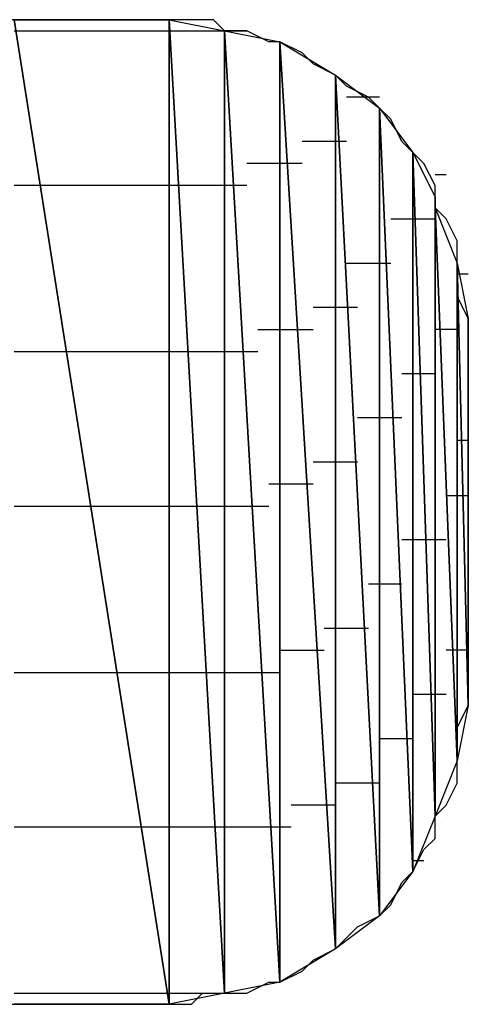
# Model space of a CAD drawing. Units: inches. Extents: x -3.61 to 3.62, y -2.69 to 2.95.
# Drawn here: x -2.78 to -2.75, y -2.09 to -2.02 of the extents above; entities that cross this region are included whole.
import ezdxf

# ---------------------------------------------------------------- set-up
doc = ezdxf.new("R2010")
doc.units = ezdxf.units.IN
doc.header["$MEASUREMENT"] = 0
doc.layers.add('Layer 1', color=7, linetype='Continuous')

msp = doc.modelspace()

# ---------------------------------------------------------------- linework, layer by layer
at = {"layer": 'Layer 1', "lineweight": 25}
for points in [[(-2.774307, -2.02361), (-2.774307, -2.02361), (-2.777083, -2.02361), (-2.777083, -2.02361)], [(-2.775693, -2.02361), (-2.775693, -2.02361), (-2.765972, -2.085417), (-2.765972, -2.085417)], [(-2.765972, -2.085417), (-2.765972, -2.085417), (-2.775693, -2.02361), (-2.775693, -2.02361)], [(-2.775693, -2.02361), (-2.775693, -2.02361), (-2.765972, -2.02361), (-2.765972, -2.02361)], [(-2.771528, -2.02361), (-2.771528, -2.02361), (-2.774307, -2.02361), (-2.774307, -2.02361)], [(-2.768752, -2.02361), (-2.768752, -2.02361), (-2.771528, -2.02361), (-2.771528, -2.02361)], [(-2.767362, -2.02361), (-2.767362, -2.02361), (-2.768752, -2.02361), (-2.768752, -2.02361)], [(-2.765972, -2.02361), (-2.765972, -2.02361), (-2.767362, -2.02361), (-2.767362, -2.02361)], [(-2.765972, -2.02361), (-2.765972, -2.02361), (-2.765972, -2.085417), (-2.765972, -2.085417)], [(-2.765972, -2.085417), (-2.765972, -2.085417), (-2.765972, -2.02361), (-2.765972, -2.02361)], [(-2.765972, -2.02361), (-2.765972, -2.02361), (-2.765972, -2.085417), (-2.765972, -2.085417)], [(-2.765972, -2.085417), (-2.765972, -2.085417), (-2.765972, -2.02361), (-2.765972, -2.02361)], [(-2.765972, -2.02361), (-2.765972, -2.02361), (-2.765972, -2.02361), (-2.765972, -2.02361)], [(-2.765972, -2.02361), (-2.765972, -2.02361), (-2.765972, -2.085417), (-2.765972, -2.085417)], [(-2.765972, -2.085417), (-2.765972, -2.085417), (-2.765972, -2.02361), (-2.765972, -2.02361)], [(-2.765972, -2.02361), (-2.765972, -2.02361), (-2.7625, -2.08472), (-2.7625, -2.08472)], [(-2.7625, -2.08472), (-2.7625, -2.08472), (-2.765972, -2.02361), (-2.765972, -2.02361)], [(-2.765972, -2.02361), (-2.765972, -2.02361), (-2.7625, -2.024303), (-2.7625, -2.024303)], [(-2.764583, -2.02361), (-2.764583, -2.02361), (-2.765972, -2.02361), (-2.765972, -2.02361)], [(-2.763193, -2.02361), (-2.763193, -2.02361), (-2.764583, -2.02361), (-2.764583, -2.02361)], [(-2.7625, -2.024303), (-2.7625, -2.024303), (-2.763193, -2.02361), (-2.763193, -2.02361)], [(-2.775693, -2.024303), (-2.775693, -2.024303), (-2.775, -2.024303), (-2.775, -2.024303)], [(-2.775, -2.024303), (-2.775, -2.024303), (-2.765972, -2.024303), (-2.765972, -2.024303)], [(-2.765972, -2.024303), (-2.765972, -2.024303), (-2.765972, -2.024303), (-2.765972, -2.024303)], [(-2.765972, -2.024303), (-2.765972, -2.024303), (-2.765972, -2.024303), (-2.765972, -2.024303)], [(-2.765972, -2.024303), (-2.765972, -2.024303), (-2.76528, -2.024303), (-2.76528, -2.024303)], [(-2.76528, -2.024303), (-2.76528, -2.024303), (-2.761807, -2.024303), (-2.761807, -2.024303)], [(-2.7625, -2.024303), (-2.7625, -2.024303), (-2.7625, -2.08472), (-2.7625, -2.08472)], [(-2.7625, -2.08472), (-2.7625, -2.08472), (-2.7625, -2.024303), (-2.7625, -2.024303)], [(-2.7625, -2.024303), (-2.7625, -2.024303), (-2.7625, -2.08472), (-2.7625, -2.08472)], [(-2.7625, -2.08472), (-2.7625, -2.08472), (-2.7625, -2.024303), (-2.7625, -2.024303)], [(-2.7625, -2.024303), (-2.7625, -2.024303), (-2.7625, -2.024303), (-2.7625, -2.024303)], [(-2.7625, -2.024303), (-2.7625, -2.024303), (-2.7625, -2.08472), (-2.7625, -2.08472)], [(-2.7625, -2.08472), (-2.7625, -2.08472), (-2.7625, -2.024303), (-2.7625, -2.024303)], [(-2.7625, -2.024303), (-2.7625, -2.024303), (-2.759028, -2.084028), (-2.759028, -2.084028)], [(-2.759028, -2.084028), (-2.759028, -2.084028), (-2.7625, -2.024303), (-2.7625, -2.024303)], [(-2.7625, -2.024303), (-2.7625, -2.024303), (-2.759028, -2.025), (-2.759028, -2.025)], [(-2.76111, -2.024303), (-2.76111, -2.024303), (-2.7625, -2.024303), (-2.7625, -2.024303)], [(-2.761807, -2.024303), (-2.761807, -2.024303), (-2.761807, -2.024303), (-2.761807, -2.024303)], [(-2.761807, -2.024303), (-2.761807, -2.024303), (-2.761807, -2.024303), (-2.761807, -2.024303)], [(-2.761807, -2.024303), (-2.761807, -2.024303), (-2.76111, -2.024303), (-2.76111, -2.024303)], [(-2.75972, -2.025), (-2.75972, -2.025), (-2.76111, -2.024303), (-2.76111, -2.024303)], [(-2.759028, -2.025), (-2.759028, -2.025), (-2.75972, -2.025), (-2.75972, -2.025)], [(-2.759028, -2.025), (-2.759028, -2.025), (-2.759028, -2.084028), (-2.759028, -2.084028)], [(-2.759028, -2.084028), (-2.759028, -2.084028), (-2.759028, -2.025), (-2.759028, -2.025)], [(-2.759028, -2.025), (-2.759028, -2.025), (-2.759028, -2.084028), (-2.759028, -2.084028)], [(-2.759028, -2.084028), (-2.759028, -2.084028), (-2.759028, -2.025), (-2.759028, -2.025)], [(-2.759028, -2.025), (-2.759028, -2.025), (-2.759028, -2.025), (-2.759028, -2.025)], [(-2.759028, -2.025), (-2.759028, -2.025), (-2.759028, -2.084028), (-2.759028, -2.084028)], [(-2.759028, -2.084028), (-2.759028, -2.084028), (-2.759028, -2.025), (-2.759028, -2.025)], [(-2.759028, -2.025), (-2.759028, -2.025), (-2.755555, -2.081945), (-2.755555, -2.081945)], [(-2.755555, -2.081945), (-2.755555, -2.081945), (-2.759028, -2.025), (-2.759028, -2.025)], [(-2.759028, -2.025), (-2.759028, -2.025), (-2.755555, -2.027083), (-2.755555, -2.027083)], [(-2.757638, -2.025693), (-2.757638, -2.025693), (-2.759028, -2.025), (-2.759028, -2.025)], [(-2.756945, -2.02639), (-2.756945, -2.02639), (-2.757638, -2.025693), (-2.757638, -2.025693)], [(-2.755555, -2.027083), (-2.755555, -2.027083), (-2.756945, -2.02639), (-2.756945, -2.02639)], [(-2.755555, -2.027083), (-2.755555, -2.027083), (-2.755555, -2.081945), (-2.755555, -2.081945)], [(-2.755555, -2.081945), (-2.755555, -2.081945), (-2.755555, -2.027083), (-2.755555, -2.027083)], [(-2.755555, -2.027083), (-2.755555, -2.027083), (-2.755555, -2.081945), (-2.755555, -2.081945)], [(-2.755555, -2.081945), (-2.755555, -2.081945), (-2.755555, -2.027083), (-2.755555, -2.027083)], [(-2.755555, -2.027083), (-2.755555, -2.027083), (-2.755555, -2.027083), (-2.755555, -2.027083)], [(-2.755555, -2.027083), (-2.755555, -2.027083), (-2.755555, -2.081945), (-2.755555, -2.081945)], [(-2.755555, -2.081945), (-2.755555, -2.081945), (-2.755555, -2.027083), (-2.755555, -2.027083)], [(-2.755555, -2.027083), (-2.755555, -2.027083), (-2.75278, -2.079862), (-2.75278, -2.079862)], [(-2.75278, -2.079862), (-2.75278, -2.079862), (-2.755555, -2.027083), (-2.755555, -2.027083)], [(-2.755555, -2.027083), (-2.755555, -2.027083), (-2.75278, -2.029165), (-2.75278, -2.029165)], [(-2.754862, -2.027776), (-2.754862, -2.027776), (-2.755555, -2.027083), (-2.755555, -2.027083)], [(-2.753472, -2.028472), (-2.753472, -2.028472), (-2.754862, -2.027776), (-2.754862, -2.027776)], [(-2.75278, -2.028472), (-2.75278, -2.028472), (-2.754862, -2.028472), (-2.754862, -2.028472)], [(-2.75278, -2.029165), (-2.75278, -2.029165), (-2.753472, -2.028472), (-2.753472, -2.028472)], [(-2.75278, -2.029165), (-2.75278, -2.029165), (-2.75278, -2.079862), (-2.75278, -2.079862)], [(-2.75278, -2.079862), (-2.75278, -2.079862), (-2.75278, -2.029165), (-2.75278, -2.029165)], [(-2.75278, -2.029165), (-2.75278, -2.029165), (-2.75278, -2.079862), (-2.75278, -2.079862)], [(-2.75278, -2.079862), (-2.75278, -2.079862), (-2.75278, -2.029165), (-2.75278, -2.029165)], [(-2.75278, -2.029165), (-2.75278, -2.029165), (-2.75278, -2.029165), (-2.75278, -2.029165)], [(-2.75278, -2.029165), (-2.75278, -2.029165), (-2.75278, -2.079862), (-2.75278, -2.079862)], [(-2.75278, -2.079862), (-2.75278, -2.079862), (-2.75278, -2.029165), (-2.75278, -2.029165)], [(-2.75278, -2.029165), (-2.75278, -2.029165), (-2.750693, -2.077083), (-2.750693, -2.077083)], [(-2.750693, -2.077083), (-2.750693, -2.077083), (-2.75278, -2.029165), (-2.75278, -2.029165)], [(-2.75278, -2.029165), (-2.75278, -2.029165), (-2.750693, -2.031945), (-2.750693, -2.031945)], [(-2.752083, -2.029862), (-2.752083, -2.029862), (-2.75278, -2.029165), (-2.75278, -2.029165)], [(-2.75139, -2.031248), (-2.75139, -2.031248), (-2.752083, -2.029862), (-2.752083, -2.029862)], [(-2.755555, -2.031248), (-2.755555, -2.031248), (-2.757638, -2.031248), (-2.757638, -2.031248)], [(-2.755555, -2.031248), (-2.755555, -2.031248), (-2.755555, -2.031248), (-2.755555, -2.031248)], [(-2.755555, -2.031248), (-2.755555, -2.031248), (-2.755555, -2.031248), (-2.755555, -2.031248)], [(-2.754862, -2.031248), (-2.754862, -2.031248), (-2.755555, -2.031248), (-2.755555, -2.031248)], [(-2.750693, -2.031945), (-2.750693, -2.031945), (-2.75139, -2.031248), (-2.75139, -2.031248)], [(-2.750693, -2.031945), (-2.750693, -2.031945), (-2.750693, -2.077083), (-2.750693, -2.077083)], [(-2.750693, -2.077083), (-2.750693, -2.077083), (-2.750693, -2.031945), (-2.750693, -2.031945)], [(-2.750693, -2.031945), (-2.750693, -2.031945), (-2.750693, -2.077083), (-2.750693, -2.077083)], [(-2.750693, -2.077083), (-2.750693, -2.077083), (-2.750693, -2.031945), (-2.750693, -2.031945)], [(-2.750693, -2.031945), (-2.750693, -2.031945), (-2.750693, -2.031945), (-2.750693, -2.031945)], [(-2.750693, -2.031945), (-2.750693, -2.031945), (-2.750693, -2.077083), (-2.750693, -2.077083)], [(-2.750693, -2.077083), (-2.750693, -2.077083), (-2.750693, -2.031945), (-2.750693, -2.031945)], [(-2.750693, -2.031945), (-2.750693, -2.031945), (-2.749307, -2.07361), (-2.749307, -2.07361)], [(-2.749307, -2.07361), (-2.749307, -2.07361), (-2.750693, -2.031945), (-2.750693, -2.031945)], [(-2.750693, -2.031945), (-2.750693, -2.031945), (-2.749307, -2.03472), (-2.749307, -2.03472)], [(-2.75, -2.032638), (-2.75, -2.032638), (-2.750693, -2.031945), (-2.750693, -2.031945)], [(-2.758335, -2.032638), (-2.758335, -2.032638), (-2.76111, -2.032638), (-2.76111, -2.032638)], [(-2.758335, -2.032638), (-2.758335, -2.032638), (-2.758335, -2.032638), (-2.758335, -2.032638)], [(-2.758335, -2.032638), (-2.758335, -2.032638), (-2.758335, -2.032638), (-2.758335, -2.032638)], [(-2.757638, -2.032638), (-2.757638, -2.032638), (-2.758335, -2.032638), (-2.758335, -2.032638)], [(-2.749307, -2.034028), (-2.749307, -2.034028), (-2.75, -2.032638), (-2.75, -2.032638)], [(-2.749307, -2.033335), (-2.749307, -2.033335), (-2.74861, -2.033335), (-2.74861, -2.033335)], [(-2.77361, -2.034028), (-2.77361, -2.034028), (-2.775693, -2.034028), (-2.775693, -2.034028)], [(-2.765972, -2.034028), (-2.765972, -2.034028), (-2.77361, -2.034028), (-2.77361, -2.034028)], [(-2.765972, -2.034028), (-2.765972, -2.034028), (-2.765972, -2.034028), (-2.765972, -2.034028)], [(-2.765972, -2.034028), (-2.765972, -2.034028), (-2.765972, -2.034028), (-2.765972, -2.034028)], [(-2.764583, -2.034028), (-2.764583, -2.034028), (-2.765972, -2.034028), (-2.765972, -2.034028)], [(-2.761807, -2.034028), (-2.761807, -2.034028), (-2.764583, -2.034028), (-2.764583, -2.034028)], [(-2.761807, -2.034028), (-2.761807, -2.034028), (-2.761807, -2.034028), (-2.761807, -2.034028)], [(-2.761807, -2.034028), (-2.761807, -2.034028), (-2.761807, -2.034028), (-2.761807, -2.034028)], [(-2.76111, -2.034028), (-2.76111, -2.034028), (-2.761807, -2.034028), (-2.761807, -2.034028)], [(-2.749307, -2.035417), (-2.749307, -2.035417), (-2.749307, -2.034028), (-2.749307, -2.034028)], [(-2.749307, -2.03472), (-2.749307, -2.03472), (-2.749307, -2.07361), (-2.749307, -2.07361)], [(-2.749307, -2.07361), (-2.749307, -2.07361), (-2.749307, -2.03472), (-2.749307, -2.03472)], [(-2.749307, -2.03472), (-2.749307, -2.03472), (-2.749307, -2.07361), (-2.749307, -2.07361)], [(-2.749307, -2.07361), (-2.749307, -2.07361), (-2.749307, -2.03472), (-2.749307, -2.03472)], [(-2.749307, -2.03472), (-2.749307, -2.03472), (-2.749307, -2.035417), (-2.749307, -2.035417)], [(-2.749307, -2.035417), (-2.749307, -2.035417), (-2.749307, -2.07361), (-2.749307, -2.07361)], [(-2.749307, -2.07361), (-2.749307, -2.07361), (-2.749307, -2.035417), (-2.749307, -2.035417)], [(-2.749307, -2.035417), (-2.749307, -2.035417), (-2.747917, -2.070138), (-2.747917, -2.070138)], [(-2.747917, -2.070138), (-2.747917, -2.070138), (-2.749307, -2.035417), (-2.749307, -2.035417)], [(-2.749307, -2.035417), (-2.749307, -2.035417), (-2.747917, -2.03889), (-2.747917, -2.03889)], [(-2.74861, -2.03611), (-2.74861, -2.03611), (-2.749307, -2.035417), (-2.749307, -2.035417)], [(-2.752083, -2.03611), (-2.752083, -2.03611), (-2.750693, -2.03611), (-2.750693, -2.03611)], [(-2.750693, -2.03611), (-2.750693, -2.03611), (-2.75, -2.03611), (-2.75, -2.03611)], [(-2.75, -2.03611), (-2.75, -2.03611), (-2.75, -2.03611), (-2.75, -2.03611)], [(-2.75, -2.03611), (-2.75, -2.03611), (-2.749307, -2.03611), (-2.749307, -2.03611)], [(-2.747917, -2.0375), (-2.747917, -2.0375), (-2.74861, -2.03611), (-2.74861, -2.03611)], [(-2.747917, -2.03889), (-2.747917, -2.03889), (-2.747917, -2.0375), (-2.747917, -2.0375)], [(-2.754862, -2.03889), (-2.754862, -2.03889), (-2.75278, -2.03889), (-2.75278, -2.03889)], [(-2.75278, -2.03889), (-2.75278, -2.03889), (-2.75278, -2.03889), (-2.75278, -2.03889)], [(-2.75278, -2.03889), (-2.75278, -2.03889), (-2.75278, -2.03889), (-2.75278, -2.03889)], [(-2.75278, -2.03889), (-2.75278, -2.03889), (-2.752083, -2.03889), (-2.752083, -2.03889)], [(-2.747917, -2.03889), (-2.747917, -2.03889), (-2.747917, -2.070138), (-2.747917, -2.070138)], [(-2.747917, -2.070138), (-2.747917, -2.070138), (-2.747917, -2.03889), (-2.747917, -2.03889)], [(-2.747917, -2.03889), (-2.747917, -2.03889), (-2.747917, -2.070138), (-2.747917, -2.070138)], [(-2.747917, -2.070138), (-2.747917, -2.070138), (-2.747917, -2.03889), (-2.747917, -2.03889)], [(-2.747917, -2.03889), (-2.747917, -2.03889), (-2.747917, -2.03889), (-2.747917, -2.03889)], [(-2.747917, -2.03889), (-2.747917, -2.03889), (-2.747917, -2.070138), (-2.747917, -2.070138)], [(-2.747917, -2.070138), (-2.747917, -2.070138), (-2.747917, -2.03889), (-2.747917, -2.03889)], [(-2.747917, -2.03889), (-2.747917, -2.03889), (-2.74722, -2.066665), (-2.74722, -2.066665)], [(-2.74722, -2.066665), (-2.74722, -2.066665), (-2.747917, -2.03889), (-2.747917, -2.03889)], [(-2.747917, -2.03889), (-2.747917, -2.03889), (-2.74722, -2.042362), (-2.74722, -2.042362)], [(-2.747917, -2.039583), (-2.747917, -2.039583), (-2.747917, -2.03889), (-2.747917, -2.03889)], [(-2.74722, -2.039583), (-2.74722, -2.039583), (-2.747917, -2.039583), (-2.747917, -2.039583)], [(-2.747917, -2.040972), (-2.747917, -2.040972), (-2.747917, -2.039583), (-2.747917, -2.039583)], [(-2.74722, -2.039583), (-2.74722, -2.039583), (-2.74722, -2.039583), (-2.74722, -2.039583)], [(-2.74722, -2.039583), (-2.74722, -2.039583), (-2.74722, -2.039583), (-2.74722, -2.039583)], [(-2.74722, -2.039583), (-2.74722, -2.039583), (-2.74722, -2.039583), (-2.74722, -2.039583)], [(-2.74722, -2.042362), (-2.74722, -2.042362), (-2.747917, -2.040972), (-2.747917, -2.040972)], [(-2.756945, -2.041665), (-2.756945, -2.041665), (-2.755555, -2.041665), (-2.755555, -2.041665)], [(-2.755555, -2.041665), (-2.755555, -2.041665), (-2.755555, -2.041665), (-2.755555, -2.041665)], [(-2.755555, -2.041665), (-2.755555, -2.041665), (-2.755555, -2.041665), (-2.755555, -2.041665)], [(-2.755555, -2.041665), (-2.755555, -2.041665), (-2.754165, -2.041665), (-2.754165, -2.041665)], [(-2.74722, -2.042362), (-2.74722, -2.042362), (-2.74722, -2.066665), (-2.74722, -2.066665)], [(-2.74722, -2.043055), (-2.74722, -2.043055), (-2.74722, -2.042362), (-2.74722, -2.042362)], [(-2.760417, -2.043055), (-2.760417, -2.043055), (-2.758335, -2.043055), (-2.758335, -2.043055)], [(-2.758335, -2.043055), (-2.758335, -2.043055), (-2.758335, -2.043055), (-2.758335, -2.043055)], [(-2.758335, -2.043055), (-2.758335, -2.043055), (-2.758335, -2.043055), (-2.758335, -2.043055)], [(-2.758335, -2.043055), (-2.758335, -2.043055), (-2.756945, -2.043055), (-2.756945, -2.043055)], [(-2.74861, -2.043055), (-2.74861, -2.043055), (-2.749307, -2.043055), (-2.749307, -2.043055)], [(-2.74861, -2.043055), (-2.74861, -2.043055), (-2.74861, -2.043055), (-2.74861, -2.043055)], [(-2.74861, -2.043055), (-2.74861, -2.043055), (-2.74861, -2.043055), (-2.74861, -2.043055)], [(-2.747917, -2.043055), (-2.747917, -2.043055), (-2.74861, -2.043055), (-2.74861, -2.043055)], [(-2.74722, -2.043748), (-2.74722, -2.043748), (-2.74722, -2.043055), (-2.74722, -2.043055)], [(-2.74722, -2.043055), (-2.74722, -2.043055), (-2.74722, -2.043055), (-2.74722, -2.043055)], [(-2.74722, -2.045138), (-2.74722, -2.045138), (-2.74722, -2.043748), (-2.74722, -2.043748)], [(-2.775693, -2.044445), (-2.775693, -2.044445), (-2.77222, -2.044445), (-2.77222, -2.044445)], [(-2.77222, -2.044445), (-2.77222, -2.044445), (-2.765972, -2.044445), (-2.765972, -2.044445)], [(-2.765972, -2.044445), (-2.765972, -2.044445), (-2.765972, -2.044445), (-2.765972, -2.044445)], [(-2.765972, -2.044445), (-2.765972, -2.044445), (-2.765972, -2.044445), (-2.765972, -2.044445)], [(-2.765972, -2.044445), (-2.765972, -2.044445), (-2.76389, -2.044445), (-2.76389, -2.044445)], [(-2.76389, -2.044445), (-2.76389, -2.044445), (-2.761807, -2.044445), (-2.761807, -2.044445)], [(-2.761807, -2.044445), (-2.761807, -2.044445), (-2.761807, -2.044445), (-2.761807, -2.044445)], [(-2.761807, -2.044445), (-2.761807, -2.044445), (-2.761807, -2.044445), (-2.761807, -2.044445)], [(-2.761807, -2.044445), (-2.761807, -2.044445), (-2.760417, -2.044445), (-2.760417, -2.044445)], [(-2.74722, -2.045835), (-2.74722, -2.045835), (-2.74722, -2.045138), (-2.74722, -2.045138)], [(-2.750693, -2.045835), (-2.750693, -2.045835), (-2.75139, -2.045835), (-2.75139, -2.045835)], [(-2.75, -2.045835), (-2.75, -2.045835), (-2.750693, -2.045835), (-2.750693, -2.045835)], [(-2.75, -2.045835), (-2.75, -2.045835), (-2.75, -2.045835), (-2.75, -2.045835)], [(-2.749307, -2.045835), (-2.749307, -2.045835), (-2.75, -2.045835), (-2.75, -2.045835)], [(-2.74722, -2.04722), (-2.74722, -2.04722), (-2.74722, -2.045835), (-2.74722, -2.045835)], [(-2.74722, -2.046528), (-2.74722, -2.046528), (-2.74722, -2.046528), (-2.74722, -2.046528)], [(-2.74722, -2.04861), (-2.74722, -2.04861), (-2.74722, -2.04722), (-2.74722, -2.04722)], [(-2.75278, -2.04861), (-2.75278, -2.04861), (-2.754165, -2.04861), (-2.754165, -2.04861)], [(-2.75278, -2.04861), (-2.75278, -2.04861), (-2.75278, -2.04861), (-2.75278, -2.04861)], [(-2.75278, -2.04861), (-2.75278, -2.04861), (-2.75278, -2.04861), (-2.75278, -2.04861)], [(-2.75139, -2.04861), (-2.75139, -2.04861), (-2.75278, -2.04861), (-2.75278, -2.04861)], [(-2.74722, -2.05), (-2.74722, -2.05), (-2.74722, -2.04861), (-2.74722, -2.04861)], [(-2.747917, -2.05), (-2.747917, -2.05), (-2.74722, -2.05), (-2.74722, -2.05)], [(-2.74722, -2.05), (-2.74722, -2.05), (-2.74722, -2.05), (-2.74722, -2.05)], [(-2.74722, -2.05), (-2.74722, -2.05), (-2.74722, -2.05), (-2.74722, -2.05)], [(-2.74722, -2.05), (-2.74722, -2.05), (-2.74722, -2.05), (-2.74722, -2.05)], [(-2.74722, -2.05139), (-2.74722, -2.05139), (-2.74722, -2.05), (-2.74722, -2.05)], [(-2.755555, -2.05139), (-2.755555, -2.05139), (-2.756945, -2.05139), (-2.756945, -2.05139)], [(-2.755555, -2.05139), (-2.755555, -2.05139), (-2.755555, -2.05139), (-2.755555, -2.05139)], [(-2.755555, -2.05139), (-2.755555, -2.05139), (-2.755555, -2.05139), (-2.755555, -2.05139)], [(-2.754165, -2.05139), (-2.754165, -2.05139), (-2.755555, -2.05139), (-2.755555, -2.05139)], [(-2.74722, -2.052776), (-2.74722, -2.052776), (-2.74722, -2.05139), (-2.74722, -2.05139)], [(-2.758335, -2.052776), (-2.758335, -2.052776), (-2.75972, -2.052776), (-2.75972, -2.052776)], [(-2.758335, -2.052776), (-2.758335, -2.052776), (-2.758335, -2.052776), (-2.758335, -2.052776)], [(-2.758335, -2.052776), (-2.758335, -2.052776), (-2.758335, -2.052776), (-2.758335, -2.052776)], [(-2.756945, -2.052776), (-2.756945, -2.052776), (-2.758335, -2.052776), (-2.758335, -2.052776)], [(-2.74722, -2.054165), (-2.74722, -2.054165), (-2.74722, -2.052776), (-2.74722, -2.052776)], [(-2.74861, -2.053472), (-2.74861, -2.053472), (-2.74861, -2.053472), (-2.74861, -2.053472)], [(-2.74861, -2.053472), (-2.74861, -2.053472), (-2.74861, -2.053472), (-2.74861, -2.053472)], [(-2.74861, -2.053472), (-2.74861, -2.053472), (-2.74861, -2.053472), (-2.74861, -2.053472)], [(-2.74861, -2.053472), (-2.74861, -2.053472), (-2.74722, -2.053472), (-2.74722, -2.053472)], [(-2.770138, -2.054165), (-2.770138, -2.054165), (-2.775693, -2.054165), (-2.775693, -2.054165)], [(-2.765972, -2.054165), (-2.765972, -2.054165), (-2.770138, -2.054165), (-2.770138, -2.054165)], [(-2.765972, -2.054165), (-2.765972, -2.054165), (-2.765972, -2.054165), (-2.765972, -2.054165)], [(-2.765972, -2.054165), (-2.765972, -2.054165), (-2.765972, -2.054165), (-2.765972, -2.054165)], [(-2.763193, -2.054165), (-2.763193, -2.054165), (-2.765972, -2.054165), (-2.765972, -2.054165)], [(-2.761807, -2.054165), (-2.761807, -2.054165), (-2.763193, -2.054165), (-2.763193, -2.054165)], [(-2.761807, -2.054165), (-2.761807, -2.054165), (-2.761807, -2.054165), (-2.761807, -2.054165)], [(-2.761807, -2.054165), (-2.761807, -2.054165), (-2.761807, -2.054165), (-2.761807, -2.054165)], [(-2.75972, -2.054165), (-2.75972, -2.054165), (-2.761807, -2.054165), (-2.761807, -2.054165)], [(-2.74722, -2.056248), (-2.74722, -2.056248), (-2.74722, -2.054165), (-2.74722, -2.054165)], [(-2.75139, -2.056248), (-2.75139, -2.056248), (-2.750693, -2.056248), (-2.750693, -2.056248)], [(-2.750693, -2.056248), (-2.750693, -2.056248), (-2.75, -2.056248), (-2.75, -2.056248)], [(-2.75, -2.056248), (-2.75, -2.056248), (-2.75, -2.056248), (-2.75, -2.056248)], [(-2.75, -2.056248), (-2.75, -2.056248), (-2.74861, -2.056248), (-2.74861, -2.056248)], [(-2.74722, -2.056248), (-2.74722, -2.056248), (-2.74722, -2.056248), (-2.74722, -2.056248)], [(-2.74722, -2.057638), (-2.74722, -2.057638), (-2.74722, -2.056248), (-2.74722, -2.056248)], [(-2.74722, -2.059028), (-2.74722, -2.059028), (-2.74722, -2.057638), (-2.74722, -2.057638)], [(-2.753472, -2.059028), (-2.753472, -2.059028), (-2.75278, -2.059028), (-2.75278, -2.059028)], [(-2.75278, -2.059028), (-2.75278, -2.059028), (-2.75278, -2.059028), (-2.75278, -2.059028)], [(-2.75278, -2.059028), (-2.75278, -2.059028), (-2.75278, -2.059028), (-2.75278, -2.059028)], [(-2.75278, -2.059028), (-2.75278, -2.059028), (-2.75139, -2.059028), (-2.75139, -2.059028)], [(-2.74722, -2.060417), (-2.74722, -2.060417), (-2.74722, -2.059028), (-2.74722, -2.059028)], [(-2.74722, -2.05972), (-2.74722, -2.05972), (-2.74722, -2.05972), (-2.74722, -2.05972)], [(-2.74722, -2.05972), (-2.74722, -2.05972), (-2.74722, -2.05972), (-2.74722, -2.05972)], [(-2.74722, -2.05972), (-2.74722, -2.05972), (-2.74722, -2.05972), (-2.74722, -2.05972)], [(-2.74722, -2.05972), (-2.74722, -2.05972), (-2.74722, -2.05972), (-2.74722, -2.05972)], [(-2.74722, -2.061803), (-2.74722, -2.061803), (-2.74722, -2.060417), (-2.74722, -2.060417)], [(-2.756252, -2.061803), (-2.756252, -2.061803), (-2.755555, -2.061803), (-2.755555, -2.061803)], [(-2.755555, -2.061803), (-2.755555, -2.061803), (-2.755555, -2.061803), (-2.755555, -2.061803)], [(-2.755555, -2.061803), (-2.755555, -2.061803), (-2.755555, -2.061803), (-2.755555, -2.061803)], [(-2.755555, -2.061803), (-2.755555, -2.061803), (-2.753472, -2.061803), (-2.753472, -2.061803)], [(-2.74722, -2.063193), (-2.74722, -2.063193), (-2.74722, -2.061803), (-2.74722, -2.061803)], [(-2.759028, -2.063193), (-2.759028, -2.063193), (-2.758335, -2.063193), (-2.758335, -2.063193)], [(-2.758335, -2.063193), (-2.758335, -2.063193), (-2.758335, -2.063193), (-2.758335, -2.063193)], [(-2.758335, -2.063193), (-2.758335, -2.063193), (-2.758335, -2.063193), (-2.758335, -2.063193)], [(-2.758335, -2.063193), (-2.758335, -2.063193), (-2.756252, -2.063193), (-2.756252, -2.063193)], [(-2.74861, -2.063193), (-2.74861, -2.063193), (-2.74861, -2.063193), (-2.74861, -2.063193)], [(-2.74861, -2.063193), (-2.74861, -2.063193), (-2.74861, -2.063193), (-2.74861, -2.063193)], [(-2.74861, -2.063193), (-2.74861, -2.063193), (-2.74861, -2.063193), (-2.74861, -2.063193)], [(-2.74722, -2.063193), (-2.74722, -2.063193), (-2.74861, -2.063193), (-2.74861, -2.063193)], [(-2.74722, -2.06389), (-2.74722, -2.06389), (-2.74722, -2.063193), (-2.74722, -2.063193)], [(-2.74722, -2.064583), (-2.74722, -2.064583), (-2.74722, -2.06389), (-2.74722, -2.06389)], [(-2.775693, -2.064583), (-2.775693, -2.064583), (-2.768752, -2.064583), (-2.768752, -2.064583)], [(-2.768752, -2.064583), (-2.768752, -2.064583), (-2.765972, -2.064583), (-2.765972, -2.064583)], [(-2.765972, -2.064583), (-2.765972, -2.064583), (-2.765972, -2.064583), (-2.765972, -2.064583)], [(-2.765972, -2.064583), (-2.765972, -2.064583), (-2.765972, -2.064583), (-2.765972, -2.064583)], [(-2.765972, -2.064583), (-2.765972, -2.064583), (-2.7625, -2.064583), (-2.7625, -2.064583)], [(-2.7625, -2.064583), (-2.7625, -2.064583), (-2.761807, -2.064583), (-2.761807, -2.064583)], [(-2.761807, -2.064583), (-2.761807, -2.064583), (-2.761807, -2.064583), (-2.761807, -2.064583)], [(-2.761807, -2.064583), (-2.761807, -2.064583), (-2.761807, -2.064583), (-2.761807, -2.064583)], [(-2.761807, -2.064583), (-2.761807, -2.064583), (-2.759028, -2.064583), (-2.759028, -2.064583)], [(-2.74722, -2.065972), (-2.74722, -2.065972), (-2.74722, -2.064583), (-2.74722, -2.064583)], [(-2.750693, -2.065972), (-2.750693, -2.065972), (-2.750693, -2.065972), (-2.750693, -2.065972)], [(-2.75, -2.065972), (-2.75, -2.065972), (-2.750693, -2.065972), (-2.750693, -2.065972)], [(-2.75, -2.065972), (-2.75, -2.065972), (-2.75, -2.065972), (-2.75, -2.065972)], [(-2.74861, -2.065972), (-2.74861, -2.065972), (-2.75, -2.065972), (-2.75, -2.065972)], [(-2.74722, -2.066665), (-2.74722, -2.066665), (-2.74722, -2.065972), (-2.74722, -2.065972)], [(-2.74722, -2.065972), (-2.74722, -2.065972), (-2.74722, -2.065972), (-2.74722, -2.065972)], [(-2.74722, -2.066665), (-2.74722, -2.066665), (-2.747917, -2.070138), (-2.747917, -2.070138)], [(-2.747917, -2.068055), (-2.747917, -2.068055), (-2.74722, -2.066665), (-2.74722, -2.066665)], [(-2.74722, -2.066665), (-2.74722, -2.066665), (-2.74722, -2.066665), (-2.74722, -2.066665)], [(-2.747917, -2.069445), (-2.747917, -2.069445), (-2.747917, -2.068055), (-2.747917, -2.068055)], [(-2.75278, -2.068748), (-2.75278, -2.068748), (-2.75278, -2.068748), (-2.75278, -2.068748)], [(-2.75278, -2.068748), (-2.75278, -2.068748), (-2.75278, -2.068748), (-2.75278, -2.068748)], [(-2.75278, -2.068748), (-2.75278, -2.068748), (-2.75278, -2.068748), (-2.75278, -2.068748)], [(-2.750693, -2.068748), (-2.750693, -2.068748), (-2.75278, -2.068748), (-2.75278, -2.068748)], [(-2.747917, -2.070138), (-2.747917, -2.070138), (-2.747917, -2.069445), (-2.747917, -2.069445)], [(-2.747917, -2.070138), (-2.747917, -2.070138), (-2.749307, -2.07361), (-2.749307, -2.07361)], [(-2.747917, -2.070138), (-2.747917, -2.070138), (-2.747917, -2.070138), (-2.747917, -2.070138)], [(-2.747917, -2.070138), (-2.747917, -2.070138), (-2.747917, -2.070138), (-2.747917, -2.070138)], [(-2.747917, -2.071528), (-2.747917, -2.071528), (-2.747917, -2.070138), (-2.747917, -2.070138)], [(-2.74722, -2.070138), (-2.74722, -2.070138), (-2.74722, -2.070138), (-2.74722, -2.070138)], [(-2.74722, -2.070138), (-2.74722, -2.070138), (-2.74722, -2.070138), (-2.74722, -2.070138)], [(-2.74722, -2.070138), (-2.74722, -2.070138), (-2.74722, -2.070138), (-2.74722, -2.070138)], [(-2.74722, -2.070138), (-2.74722, -2.070138), (-2.74722, -2.070138), (-2.74722, -2.070138)], [(-2.755555, -2.071528), (-2.755555, -2.071528), (-2.755555, -2.071528), (-2.755555, -2.071528)], [(-2.755555, -2.071528), (-2.755555, -2.071528), (-2.755555, -2.071528), (-2.755555, -2.071528)], [(-2.755555, -2.071528), (-2.755555, -2.071528), (-2.755555, -2.071528), (-2.755555, -2.071528)], [(-2.75278, -2.071528), (-2.75278, -2.071528), (-2.755555, -2.071528), (-2.755555, -2.071528)], [(-2.74861, -2.072917), (-2.74861, -2.072917), (-2.747917, -2.071528), (-2.747917, -2.071528)], [(-2.758335, -2.072917), (-2.758335, -2.072917), (-2.758335, -2.072917), (-2.758335, -2.072917)], [(-2.758335, -2.072917), (-2.758335, -2.072917), (-2.758335, -2.072917), (-2.758335, -2.072917)], [(-2.758335, -2.072917), (-2.758335, -2.072917), (-2.758335, -2.072917), (-2.758335, -2.072917)], [(-2.755555, -2.072917), (-2.755555, -2.072917), (-2.758335, -2.072917), (-2.758335, -2.072917)], [(-2.749307, -2.07361), (-2.749307, -2.07361), (-2.74861, -2.072917), (-2.74861, -2.072917)], [(-2.749307, -2.07361), (-2.749307, -2.07361), (-2.750693, -2.077083), (-2.750693, -2.077083)], [(-2.749307, -2.07361), (-2.749307, -2.07361), (-2.749307, -2.07361), (-2.749307, -2.07361)], [(-2.749307, -2.07361), (-2.749307, -2.07361), (-2.749307, -2.07361), (-2.749307, -2.07361)], [(-2.749307, -2.075), (-2.749307, -2.075), (-2.749307, -2.07361), (-2.749307, -2.07361)], [(-2.74861, -2.07361), (-2.74861, -2.07361), (-2.74861, -2.07361), (-2.74861, -2.07361)], [(-2.74861, -2.07361), (-2.74861, -2.07361), (-2.74861, -2.07361), (-2.74861, -2.07361)], [(-2.74861, -2.07361), (-2.74861, -2.07361), (-2.74861, -2.07361), (-2.74861, -2.07361)], [(-2.74861, -2.07361), (-2.74861, -2.07361), (-2.74861, -2.07361), (-2.74861, -2.07361)], [(-2.767362, -2.074303), (-2.767362, -2.074303), (-2.775693, -2.074303), (-2.775693, -2.074303)], [(-2.765972, -2.074303), (-2.765972, -2.074303), (-2.767362, -2.074303), (-2.767362, -2.074303)], [(-2.765972, -2.074303), (-2.765972, -2.074303), (-2.765972, -2.074303), (-2.765972, -2.074303)], [(-2.765972, -2.074303), (-2.765972, -2.074303), (-2.765972, -2.074303), (-2.765972, -2.074303)], [(-2.761807, -2.074303), (-2.761807, -2.074303), (-2.765972, -2.074303), (-2.765972, -2.074303)], [(-2.761807, -2.074303), (-2.761807, -2.074303), (-2.761807, -2.074303), (-2.761807, -2.074303)], [(-2.761807, -2.074303), (-2.761807, -2.074303), (-2.761807, -2.074303), (-2.761807, -2.074303)], [(-2.761807, -2.074303), (-2.761807, -2.074303), (-2.761807, -2.074303), (-2.761807, -2.074303)], [(-2.758335, -2.074303), (-2.758335, -2.074303), (-2.761807, -2.074303), (-2.761807, -2.074303)], [(-2.75, -2.075693), (-2.75, -2.075693), (-2.749307, -2.075), (-2.749307, -2.075)], [(-2.750693, -2.077083), (-2.750693, -2.077083), (-2.75, -2.075693), (-2.75, -2.075693)], [(-2.750693, -2.07639), (-2.750693, -2.07639), (-2.750693, -2.07639), (-2.750693, -2.07639)], [(-2.750693, -2.07639), (-2.750693, -2.07639), (-2.75, -2.07639), (-2.75, -2.07639)], [(-2.75, -2.07639), (-2.75, -2.07639), (-2.75, -2.07639), (-2.75, -2.07639)], [(-2.75, -2.07639), (-2.75, -2.07639), (-2.75, -2.07639), (-2.75, -2.07639)], [(-2.750693, -2.077083), (-2.750693, -2.077083), (-2.75278, -2.079862), (-2.75278, -2.079862)], [(-2.75139, -2.077776), (-2.75139, -2.077776), (-2.750693, -2.077083), (-2.750693, -2.077083)], [(-2.750693, -2.077083), (-2.750693, -2.077083), (-2.750693, -2.077083), (-2.750693, -2.077083)], [(-2.750693, -2.077083), (-2.750693, -2.077083), (-2.750693, -2.077083), (-2.750693, -2.077083)], [(-2.752083, -2.079165), (-2.752083, -2.079165), (-2.75139, -2.077776), (-2.75139, -2.077776)], [(-2.75278, -2.079165), (-2.75278, -2.079165), (-2.75278, -2.079165), (-2.75278, -2.079165)], [(-2.75278, -2.079165), (-2.75278, -2.079165), (-2.75278, -2.079165), (-2.75278, -2.079165)], [(-2.75278, -2.079165), (-2.75278, -2.079165), (-2.75278, -2.079165), (-2.75278, -2.079165)], [(-2.75278, -2.079165), (-2.75278, -2.079165), (-2.75278, -2.079165), (-2.75278, -2.079165)], [(-2.75278, -2.079862), (-2.75278, -2.079862), (-2.752083, -2.079165), (-2.752083, -2.079165)], [(-2.75278, -2.079862), (-2.75278, -2.079862), (-2.755555, -2.081945), (-2.755555, -2.081945)], [(-2.754165, -2.080555), (-2.754165, -2.080555), (-2.75278, -2.079862), (-2.75278, -2.079862)], [(-2.75278, -2.079862), (-2.75278, -2.079862), (-2.75278, -2.079862), (-2.75278, -2.079862)], [(-2.75278, -2.079862), (-2.75278, -2.079862), (-2.75278, -2.079862), (-2.75278, -2.079862)], [(-2.754862, -2.081248), (-2.754862, -2.081248), (-2.754165, -2.080555), (-2.754165, -2.080555)], [(-2.755555, -2.081945), (-2.755555, -2.081945), (-2.754862, -2.081248), (-2.754862, -2.081248)], [(-2.755555, -2.081945), (-2.755555, -2.081945), (-2.759028, -2.084028), (-2.759028, -2.084028)], [(-2.756945, -2.082638), (-2.756945, -2.082638), (-2.755555, -2.081945), (-2.755555, -2.081945)], [(-2.755555, -2.081945), (-2.755555, -2.081945), (-2.755555, -2.081945), (-2.755555, -2.081945)], [(-2.755555, -2.081945), (-2.755555, -2.081945), (-2.755555, -2.081945), (-2.755555, -2.081945)], [(-2.755555, -2.081945), (-2.755555, -2.081945), (-2.755555, -2.081945), (-2.755555, -2.081945)], [(-2.755555, -2.081945), (-2.755555, -2.081945), (-2.755555, -2.081945), (-2.755555, -2.081945)], [(-2.755555, -2.081945), (-2.755555, -2.081945), (-2.755555, -2.081945), (-2.755555, -2.081945)], [(-2.755555, -2.081945), (-2.755555, -2.081945), (-2.755555, -2.081945), (-2.755555, -2.081945)], [(-2.757638, -2.083335), (-2.757638, -2.083335), (-2.756945, -2.082638), (-2.756945, -2.082638)], [(-2.759028, -2.084028), (-2.759028, -2.084028), (-2.757638, -2.083335), (-2.757638, -2.083335)], [(-2.758335, -2.083335), (-2.758335, -2.083335), (-2.758335, -2.083335), (-2.758335, -2.083335)], [(-2.758335, -2.083335), (-2.758335, -2.083335), (-2.758335, -2.083335), (-2.758335, -2.083335)], [(-2.758335, -2.083335), (-2.758335, -2.083335), (-2.758335, -2.083335), (-2.758335, -2.083335)], [(-2.758335, -2.083335), (-2.758335, -2.083335), (-2.758335, -2.083335), (-2.758335, -2.083335)], [(-2.759028, -2.084028), (-2.759028, -2.084028), (-2.7625, -2.08472), (-2.7625, -2.08472)], [(-2.76111, -2.08472), (-2.76111, -2.08472), (-2.75972, -2.084028), (-2.75972, -2.084028)], [(-2.75972, -2.084028), (-2.75972, -2.084028), (-2.759028, -2.084028), (-2.759028, -2.084028)], [(-2.759028, -2.084028), (-2.759028, -2.084028), (-2.759028, -2.084028), (-2.759028, -2.084028)], [(-2.759028, -2.084028), (-2.759028, -2.084028), (-2.759028, -2.084028), (-2.759028, -2.084028)], [(-2.775693, -2.08472), (-2.775693, -2.08472), (-2.765972, -2.08472), (-2.765972, -2.08472)], [(-2.765972, -2.08472), (-2.765972, -2.08472), (-2.765972, -2.08472), (-2.765972, -2.08472)], [(-2.765972, -2.08472), (-2.765972, -2.08472), (-2.765972, -2.08472), (-2.765972, -2.08472)], [(-2.765972, -2.08472), (-2.765972, -2.08472), (-2.765972, -2.08472), (-2.765972, -2.08472)], [(-2.7625, -2.08472), (-2.7625, -2.08472), (-2.765972, -2.085417), (-2.765972, -2.085417)], [(-2.765972, -2.08472), (-2.765972, -2.08472), (-2.761807, -2.08472), (-2.761807, -2.08472)], [(-2.764583, -2.085417), (-2.764583, -2.085417), (-2.76389, -2.08472), (-2.76389, -2.08472)], [(-2.76389, -2.08472), (-2.76389, -2.08472), (-2.7625, -2.08472), (-2.7625, -2.08472)], [(-2.7625, -2.08472), (-2.7625, -2.08472), (-2.7625, -2.08472), (-2.7625, -2.08472)], [(-2.7625, -2.08472), (-2.7625, -2.08472), (-2.7625, -2.08472), (-2.7625, -2.08472)], [(-2.7625, -2.08472), (-2.7625, -2.08472), (-2.76111, -2.08472), (-2.76111, -2.08472)], [(-2.761807, -2.08472), (-2.761807, -2.08472), (-2.761807, -2.08472), (-2.761807, -2.08472)], [(-2.761807, -2.08472), (-2.761807, -2.08472), (-2.761807, -2.08472), (-2.761807, -2.08472)], [(-2.761807, -2.08472), (-2.761807, -2.08472), (-2.761807, -2.08472), (-2.761807, -2.08472)], [(-2.761807, -2.08472), (-2.761807, -2.08472), (-2.761807, -2.08472), (-2.761807, -2.08472)], [(-2.77778, -2.085417), (-2.77778, -2.085417), (-2.774307, -2.085417), (-2.774307, -2.085417)], [(-2.765972, -2.085417), (-2.765972, -2.085417), (-2.775693, -2.085417), (-2.775693, -2.085417)], [(-2.774307, -2.085417), (-2.774307, -2.085417), (-2.770835, -2.085417), (-2.770835, -2.085417)], [(-2.770835, -2.085417), (-2.770835, -2.085417), (-2.768055, -2.085417), (-2.768055, -2.085417)], [(-2.768055, -2.085417), (-2.768055, -2.085417), (-2.766665, -2.085417), (-2.766665, -2.085417)], [(-2.766665, -2.085417), (-2.766665, -2.085417), (-2.765972, -2.085417), (-2.765972, -2.085417)], [(-2.765972, -2.085417), (-2.765972, -2.085417), (-2.765972, -2.085417), (-2.765972, -2.085417)], [(-2.765972, -2.085417), (-2.765972, -2.085417), (-2.765972, -2.085417), (-2.765972, -2.085417)], [(-2.765972, -2.085417), (-2.765972, -2.085417), (-2.764583, -2.085417), (-2.764583, -2.085417)]]:
    msp.add_open_spline(points, degree=3, dxfattribs=at)

doc.saveas('drawing.dxf')
